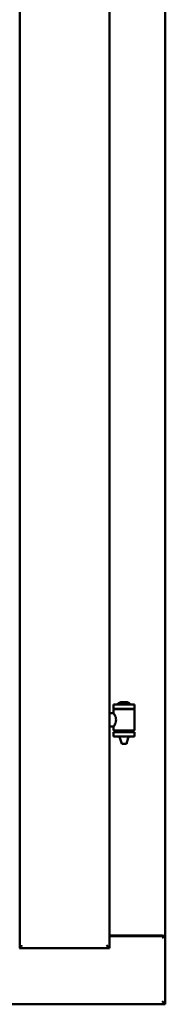
# Model space of a CAD drawing. Units: millimetres. Extents: x 13 to 821, y -287 to 287.
# Drawn here: x 189 to 191, y -90 to -74 of the extents above; entities that cross this region are included whole.
import ezdxf

# ---------------------------------------------------------------- set-up
doc = ezdxf.new("R2010")
doc.units = ezdxf.units.MM
doc.layers.add('Visible (ISO)', color=7, linetype='Continuous', lineweight=50)

msp = doc.modelspace()

# ---------------------------------------------------------------- linework, layer by layer
at = {"layer": 'Visible (ISO)'}
for p, q in [((188.946, -89.486), (188.946, -61.339)), ((190.433, -89.487), (190.433, -61.337)), ((191.358, -89.287), (191.358, -61.537)), ((190.723, -85.42), (190.623, -85.42)), ((190.848, -85.456), (190.498, -85.456)), ((190.498, -85.531), (190.498, -85.456)), ((190.848, -85.531), (190.498, -85.531)), ((190.502, -85.602), (190.502, -85.543)), ((190.51, -85.536), (190.837, -85.536)), ((190.6, -85.536), (190.6, -85.531)), ((190.747, -85.536), (190.747, -85.531)), ((190.845, -85.881), (190.845, -85.543)), ((190.848, -85.531), (190.848, -85.456)), ((190.433, -85.602), (190.502, -85.602)), ((190.433, -85.822), (190.502, -85.822)), ((190.502, -85.881), (190.502, -85.822)), ((190.837, -85.889), (190.51, -85.889)), ((190.6, -85.913), (190.6, -85.889)), ((190.747, -85.913), (190.747, -85.889)), ((190.498, -85.913), (190.848, -85.913)), ((190.498, -85.988), (190.498, -85.913)), ((190.848, -85.988), (190.498, -85.988)), ((190.6, -86.001), (190.6, -85.988)), ((190.635, -86.106), (190.602, -86.01)), ((190.712, -86.106), (190.745, -86.01)), ((190.747, -86.001), (190.747, -85.988)), ((190.848, -85.988), (190.848, -85.913)), ((190.712, -86.106), (190.635, -86.106)), ((190.433, -89.275), (191.308, -89.275)), ((190.433, -89.287), (191.341, -89.287)), ((191.358, -89.287), (191.341, -89.287)), ((191.358, -89.287), (191.352, -89.287)), ((191.358, -90.412), (191.358, -89.287)), ((188.943, -89.487), (188.946, -89.487)), ((188.946, -89.486), (188.946, -89.487)), ((190.433, -89.487), (188.946, -89.487)), ((190.433, -89.487), (190.383, -89.437)), ((153.858, -90.412), (191.358, -90.412)), ((191.308, -90.362), (191.358, -90.412))]:
    msp.add_line(p, q, dxfattribs=at)
for centre, radius, start, end in [((190.673, -85.576), 0.164, 108.0031, 130.4942), ((190.623, -85.422), 0.0025, 90, 108.0031), ((190.723, -85.422), 0.0025, 71.9969, 90), ((190.673, -85.576), 0.164, 49.5058, 71.9969), ((190.51, -85.543), 0.0075, 90, 180), ((189.734, -85.722), 0.805, 13.3815, 13.7477), ((190.568, -85.453), 0.0025, 130.4942, 270), ((190.778, -85.453), 0.0025, 270, 49.5058), ((191.735, -85.722), 0.924, 168.0529, 168.3697), ((190.837, -85.543), 0.0075, 0, 90), ((190.51, -85.881), 0.0075, 180, 270), ((189.734, -85.722), 0.805, 346.2523, 348.0233), ((191.735, -85.722), 0.924, 190.414, 191.9471), ((190.837, -85.881), 0.0075, 270, 0), ((190.625, -86.001), 0.025, 180, 199.29), ((190.722, -86.001), 0.025, 340.71, 0), ((191.308, -89.325), 0.05, 48.5904, 90)]:
    msp.add_arc(centre, radius, start, end, dxfattribs=at)
for points, knots in [([(190.502, -85.602), (190.502, -85.602), (190.504, -85.605), (190.511, -85.617), (190.516, -85.625), (190.526, -85.644), (190.531, -85.656), (190.54, -85.683), (190.542, -85.698), (190.542, -85.727), (190.54, -85.742), (190.531, -85.768), (190.526, -85.781), (190.516, -85.8), (190.511, -85.808), (190.504, -85.819), (190.502, -85.822), (190.502, -85.822)], [0.687952, 0.687952, 0.687952, 0.687952, 0.859156, 0.859156, 1.03036, 1.03036, 1.203132, 1.203132, 1.375904, 1.375904, 1.548677, 1.548677, 1.721449, 1.721449, 1.892653, 1.892653, 2.063857, 2.063857, 2.063857, 2.063857]), ([(191.308, -89.312), (191.313, -89.309), (191.318, -89.306), (191.327, -89.299), (191.332, -89.296), (191.339, -89.292), (191.342, -89.29), (191.347, -89.288), (191.35, -89.287), (191.352, -89.287)], [0, 0, 0, 0, 0.0665288, 0.0665288, 0.1330576, 0.1330576, 0.1783983, 0.1783983, 0.223739, 0.223739, 0.223739, 0.223739]), ([(188.946, -89.486), (188.946, -89.485), (188.947, -89.482), (188.95, -89.477), (188.953, -89.474), (188.959, -89.466), (188.964, -89.461), (188.973, -89.449), (188.979, -89.443), (188.983, -89.437)], [0.7555594, 0.7555594, 0.7555594, 0.7555594, 0.8152206, 0.8152206, 0.8748818, 0.8748818, 0.9629966, 0.9629966, 1.0511114, 1.0511114, 1.0511114, 1.0511114])]:
    msp.add_open_spline(points, degree=3, knots=knots, dxfattribs=at)

doc.saveas('drawing.dxf')
